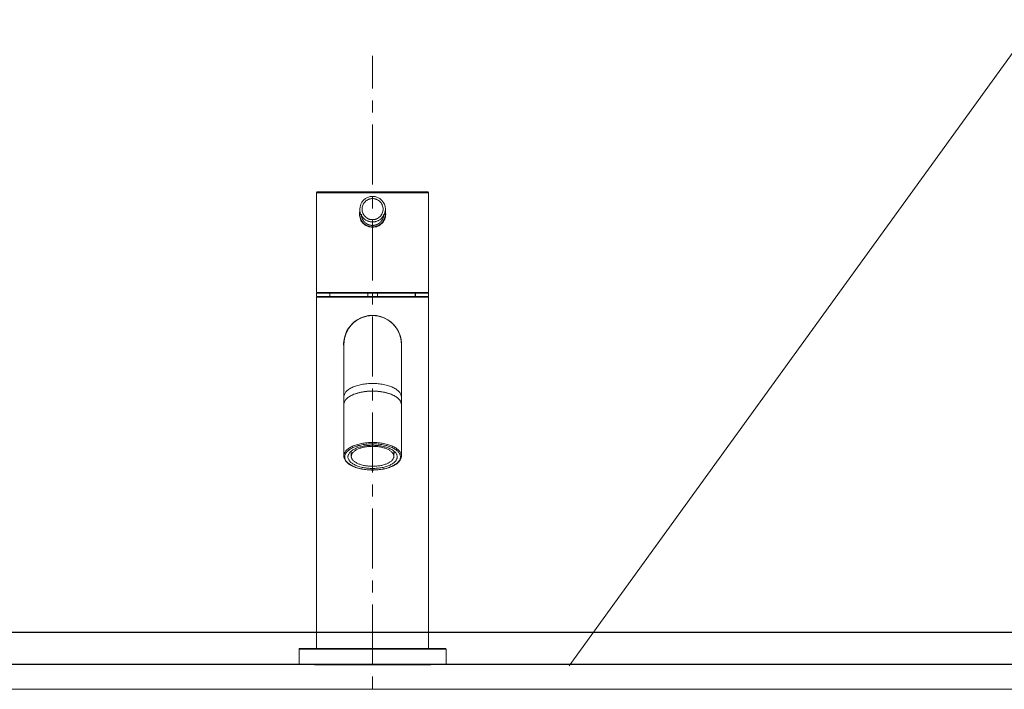
# Model space of a CAD drawing. Units: millimetres. Extents: x 14765 to 19576, y -1930 to 1472.
# Drawn here: x 17871 to 18179, y -272 to -62 of the extents above; entities that cross this region are included whole.
import ezdxf

# ---------------------------------------------------------------- set-up
doc = ezdxf.new("R2010")
doc.units = ezdxf.units.MM
doc.header["$LTSCALE"] = 3
doc.linetypes.add('CENTER1', pattern=[10, 6.25, -1.25, 1.25, -1.25])
for name, color, linetype, lineweight in [('01', 4, 'Continuous', 5), ('中心線', 1, 'CENTER1', 15), ('文字', 4, 'Continuous', 15), ('洗面水栓', 5, 'Continuous', 15)]:
    doc.layers.add(name, color=color, linetype=linetype, lineweight=lineweight)

msp = doc.modelspace()

# ---------------------------------------------------------------- linework, layer by layer
for p, q in [((18321.82, -253.81), (16971.82, -253.81)), ((18321.82, -263.81), (16971.82, -263.81))]:
    msp.add_line(p, q)
at = {"layer": '01'}
msp.add_line((16974.32, -271.61), (18319.32, -271.61), dxfattribs=at)
at = {"layer": '中心線', "linetype": 'CENTER1', "lineweight": 0}
msp.add_line((17981.82, -473.81), (17981.82, -73.61), dxfattribs=at)
at = {"layer": '文字', "linetype": 'Continuous'}
msp.add_line((18043.3, -264.23), (18189.34, -62.36), dxfattribs=at)
at = {"layer": '洗面水栓', "color": 2, "linetype": 'Continuous', "lineweight": 20}
for p, q in [((17964.31, -147.31), (17964.31, -116.41)), ((17964.31, -116.41), (17999.31, -116.41)), ((17964.61, -116.11), (17999.01, -116.11)), ((17999.31, -147.31), (17999.31, -116.41)), ((17977.81, -121.57), (17977.81, -123.14)), ((17985.81, -121.57), (17985.81, -123.14)), ((17978.31, -123.24), (17978.31, -123.16)), ((17985.31, -123.24), (17985.31, -123.16)), ((17964.31, -147.3), (17964.32, -147.61)), ((17964.32, -147.61), (17999.3, -147.61)), ((17967.07, -147.61), (17967.07, -147.81)), ((17996.57, -147.61), (17996.57, -147.81)), ((17999.3, -147.61), (17999.31, -147.3)), ((17964.32, -147.81), (17964.32, -148.81)), ((17964.32, -147.81), (17999.32, -147.81)), ((17964.32, -148.81), (17999.32, -148.81)), ((17964.32, -258.81), (17964.32, -149.11)), ((17964.32, -149.11), (17999.32, -149.11)), ((17968.41, -147.81), (17968.41, -148.81)), ((17968.49, -147.81), (17968.49, -148.81)), ((17980.29, -147.81), (17980.29, -148.81)), ((17983.34, -147.81), (17983.34, -148.81)), ((17995.15, -147.81), (17995.15, -148.81)), ((17995.22, -147.81), (17995.22, -148.81)), ((17999.32, -147.81), (17999.32, -148.81)), ((17999.32, -258.81), (17999.32, -149.11)), ((17972.82, -163.81), (17972.82, -198.71)), ((17990.82, -163.81), (17990.82, -198.71)), ((17975.08, -197.23), (17975.08, -197.79)), ((17975.08, -197.79), (17975.17, -197.86)), ((17975.17, -197.15), (17975.17, -198.8)), ((17988.47, -197.15), (17988.47, -198.8)), ((17988.56, -197.79), (17988.47, -197.86)), ((17988.56, -197.23), (17988.56, -197.79)), ((17958.82, -263.81), (17958.82, -259.11)), ((18004.82, -259.11), (17958.82, -259.11)), ((18004.52, -258.81), (17959.12, -258.81)), ((18004.82, -263.81), (18004.82, -259.11)), ((17958.82, -263.81), (18004.82, -263.81)), ((17964.01, -264.01), (17999.62, -264.01))]:
    msp.add_line(p, q, dxfattribs=at)
for centre, radius, start, end in [((17964.61, -116.41), 0.3, 90, 180), ((17999.01, -116.41), 0.3, 0, 90), ((17981.81, -121.57), 4, 89.9908, 179.9908), ((17981.81, -121.57), 4, 0.0092, 90.0092), ((17981.82, -123.12), 4.11, 167.4705, 179.9945), ((17981.82, -123.14), 4.11, 167.4891, 179.7954), ((17981.8, -123.12), 4.11, 0.0071, 12.5504), ((17981.8, -123.14), 4.11, 0.2069, 12.5109), ((17981.81, -123.14), 4, 180.0098, 266.3108), ((17981.81, -123.14), 4, 180.0001, 181.5794), ((17981.81, -123.14), 4, 181.5793, 181.8752), ((17981.81, -123.14), 4, 273.6898, 356.344), ((17981.81, -123.14), 4, 358.4206, 359.9999), ((17981.81, -123.14), 4, 358.1248, 358.4207), ((17981.81, -123.14), 4, 266.2915, 269.997), ((17981.81, -123.14), 4, 270.003, 273.7085), ((17964.62, -149.11), 0.3, 90, 180), ((17999.02, -149.11), 0.3, 0, 90), ((17981.82, -163.81), 9.05, 353.9935, 186.0065), ((17981.82, -163.81), 9, 0, 180), ((17981.82, -197.57), 19.16, 89.9999, 91.1949), ((17981.82, -197.57), 19.16, 88.8051, 90.0001), ((17974.8, -182.64), 1.99, 177.3631, 179.9992), ((17988.83, -182.64), 1.99, 0.0008, 2.6369), ((17976.96, -196.78), 2.13, 208.2715, 212.9601), ((17986.65, -196.76), 2.17, 327.0803, 331.6876), ((17959.12, -259.11), 0.3, 90, 180), ((18004.52, -259.11), 0.3, 0, 90), ((17964.01, -262.7), 1.31, 238.0056, 270), ((17999.62, -262.7), 1.31, 270, 301.9944)]:
    msp.add_arc(centre, radius, start, end, dxfattribs=at)
for points, knots in [([(17981.81, -118.25), (17981.7, -118.25), (17981.48, -118.27), (17981.16, -118.31), (17980.85, -118.39), (17980.44, -118.54), (17979.96, -118.79), (17979.54, -119.14), (17979.25, -119.46), (17979.06, -119.72), (17978.89, -120), (17978.71, -120.39), (17978.55, -120.91), (17978.49, -121.55), (17978.55, -122.2), (17978.71, -122.72), (17978.89, -123.11), (17979.06, -123.39), (17979.25, -123.65), (17979.54, -123.97), (17979.96, -124.31), (17980.44, -124.57), (17980.85, -124.72), (17981.16, -124.79), (17981.48, -124.84), (17981.7, -124.85), (17981.81, -124.85)], [0, 0, 0, 0, 0.031274, 0.062548, 0.093822, 0.125095, 0.187563, 0.250027, 0.281296, 0.312563, 0.343829, 0.375095, 0.437548, 0.5, 0.562452, 0.624905, 0.656171, 0.687437, 0.718704, 0.749973, 0.812437, 0.874905, 0.906178, 0.937452, 0.968726, 1, 1, 1, 1]), ([(17981.81, -124.85), (17981.92, -124.85), (17982.13, -124.84), (17982.45, -124.79), (17982.77, -124.72), (17983.17, -124.57), (17983.65, -124.31), (17984.07, -123.97), (17984.36, -123.65), (17984.56, -123.39), (17984.72, -123.11), (17984.91, -122.72), (17985.07, -122.2), (17985.13, -121.55), (17985.07, -120.91), (17984.91, -120.39), (17984.72, -120), (17984.56, -119.72), (17984.36, -119.46), (17984.07, -119.14), (17983.65, -118.79), (17983.17, -118.54), (17982.77, -118.39), (17982.45, -118.31), (17982.13, -118.27), (17981.92, -118.25), (17981.81, -118.25)], [0, 0, 0, 0, 0.031274, 0.062548, 0.093822, 0.125095, 0.187563, 0.250027, 0.281296, 0.312563, 0.343829, 0.375095, 0.437548, 0.5, 0.562452, 0.624905, 0.656171, 0.687437, 0.718704, 0.749973, 0.812437, 0.874905, 0.906178, 0.937452, 0.968726, 1, 1, 1, 1]), ([(17977.81, -121.57), (17977.81, -121.7), (17977.82, -121.96), (17977.88, -122.35), (17977.97, -122.73), (17978.11, -123.1), (17978.28, -123.46), (17978.54, -123.91), (17978.96, -124.42), (17979.47, -124.83), (17979.92, -125.1), (17980.28, -125.27), (17980.65, -125.4), (17981.03, -125.5), (17981.42, -125.56), (17981.68, -125.57), (17981.81, -125.57)], [0, 0, 0, 0, 0.062508, 0.125017, 0.187526, 0.250037, 0.312549, 0.375062, 0.499945, 0.624837, 0.68736, 0.749886, 0.812413, 0.874942, 0.93747, 1, 1, 1, 1]), ([(17981.81, -125.57), (17981.94, -125.57), (17982.2, -125.56), (17982.59, -125.5), (17982.97, -125.4), (17983.34, -125.27), (17983.7, -125.1), (17984.15, -124.83), (17984.66, -124.42), (17985.07, -123.91), (17985.34, -123.46), (17985.51, -123.1), (17985.64, -122.73), (17985.74, -122.35), (17985.8, -121.96), (17985.81, -121.7), (17985.81, -121.57)], [0, 0, 0, 0, 0.06253, 0.125058, 0.187587, 0.250114, 0.31264, 0.375163, 0.500055, 0.624938, 0.687451, 0.749963, 0.812474, 0.874983, 0.937492, 1, 1, 1, 1]), ([(17981.81, -127.21), (17981.54, -127.21), (17981, -127.16), (17980.23, -126.93), (17979.52, -126.55), (17978.89, -126.04), (17978.38, -125.42), (17978, -124.7), (17977.76, -123.93), (17977.71, -123.39), (17977.71, -123.12)], [0, 0, 0, 0, 0.125403, 0.250575, 0.375417, 0.50002, 0.624613, 0.749435, 0.874595, 1, 1, 1, 1]), ([(17977.81, -123.2), (17977.81, -123.2), (17977.81, -123.19), (17977.81, -123.18), (17977.81, -123.17), (17977.81, -123.17), (17977.81, -123.16), (17977.81, -123.16), (17977.81, -123.16), (17977.81, -123.16), (17977.81, -123.15), (17977.81, -123.15), (17977.81, -123.14), (17977.81, -123.14)], [0, 0, 0, 0, 0.25, 0.4375, 0.53125, 0.625, 0.671875, 0.71875, 0.742188, 0.765625, 0.8125, 0.90625, 1, 1, 1, 1]), ([(17981.66, -127.13), (17981.6, -127.12), (17981.47, -127.11), (17981.32, -127.08), (17981.19, -127.06), (17981.11, -127.05), (17981.05, -127.04), (17981.01, -127.04), (17980.96, -127.03), (17980.92, -127.02), (17980.89, -127.02), (17980.86, -127.02), (17980.85, -127.01), (17980.83, -127.01), (17980.82, -127.01), (17980.81, -127.01), (17980.8, -127.01), (17980.8, -127), (17980.78, -127), (17980.77, -126.99), (17980.75, -126.99), (17980.72, -126.98), (17980.68, -126.96), (17980.63, -126.94), (17980.55, -126.91), (17980.46, -126.88), (17980.38, -126.85), (17980.29, -126.81), (17980.21, -126.78), (17980.15, -126.76), (17980.11, -126.75), (17980.07, -126.73), (17980.05, -126.72), (17980.03, -126.72), (17980.02, -126.71), (17980.01, -126.71), (17980.01, -126.71), (17980, -126.7), (17980, -126.7), (17979.99, -126.7), (17979.99, -126.7), (17979.98, -126.69), (17979.96, -126.68), (17979.94, -126.67), (17979.92, -126.65), (17979.89, -126.64), (17979.85, -126.61), (17979.78, -126.56), (17979.68, -126.49), (17979.57, -126.42), (17979.48, -126.36), (17979.43, -126.33), (17979.39, -126.3), (17979.35, -126.28), (17979.33, -126.27), (17979.31, -126.25), (17979.29, -126.24), (17979.28, -126.24), (17979.28, -126.23), (17979.27, -126.23), (17979.27, -126.23), (17979.27, -126.22), (17979.26, -126.22), (17979.26, -126.22), (17979.25, -126.21), (17979.24, -126.19), (17979.22, -126.17), (17979.2, -126.15), (17979.17, -126.12), (17979.14, -126.09), (17979.09, -126.05), (17979.04, -125.99), (17978.97, -125.92), (17978.9, -125.85), (17978.85, -125.8), (17978.81, -125.75), (17978.77, -125.72), (17978.74, -125.69), (17978.72, -125.67), (17978.71, -125.65), (17978.69, -125.64), (17978.68, -125.63), (17978.68, -125.62), (17978.67, -125.62), (17978.67, -125.62), (17978.67, -125.61), (17978.67, -125.61), (17978.66, -125.6), (17978.66, -125.59), (17978.65, -125.58), (17978.63, -125.56), (17978.62, -125.53), (17978.6, -125.5), (17978.57, -125.46), (17978.54, -125.41), (17978.48, -125.31), (17978.41, -125.21), (17978.35, -125.1), (17978.3, -125.03), (17978.27, -124.99), (17978.26, -124.96), (17978.25, -124.94), (17978.23, -124.92), (17978.22, -124.9), (17978.21, -124.89), (17978.21, -124.88), (17978.21, -124.88), (17978.21, -124.88), (17978.21, -124.87), (17978.2, -124.87), (17978.2, -124.86), (17978.2, -124.85), (17978.19, -124.83), (17978.18, -124.8), (17978.17, -124.77), (17978.15, -124.72), (17978.13, -124.66), (17978.1, -124.59), (17978.07, -124.5), (17978.04, -124.41), (17978.01, -124.32), (17977.98, -124.25), (17977.96, -124.19), (17977.95, -124.15), (17977.94, -124.12), (17977.93, -124.1), (17977.93, -124.09), (17977.92, -124.08), (17977.92, -124.07), (17977.92, -124.06), (17977.92, -124.05), (17977.92, -124.04), (17977.91, -124.03), (17977.91, -124.01), (17977.91, -123.98), (17977.9, -123.95), (17977.9, -123.91), (17977.89, -123.87), (17977.89, -123.82), (17977.88, -123.75), (17977.87, -123.68), (17977.85, -123.55), (17977.83, -123.39), (17977.82, -123.26), (17977.81, -123.2)], [0, 0, 0, 0, 0.03125, 0.0625, 0.078125, 0.09375, 0.101562, 0.109375, 0.117188, 0.125, 0.128906, 0.132812, 0.136719, 0.138672, 0.140625, 0.141602, 0.142578, 0.144531, 0.146484, 0.148438, 0.152344, 0.15625, 0.164062, 0.171875, 0.1875, 0.203125, 0.21875, 0.234375, 0.25, 0.257812, 0.265625, 0.273438, 0.277344, 0.279297, 0.28125, 0.283203, 0.28418, 0.285156, 0.285645, 0.286133, 0.287109, 0.289062, 0.292969, 0.296875, 0.300781, 0.304688, 0.3125, 0.328125, 0.34375, 0.375, 0.390625, 0.398438, 0.40625, 0.414062, 0.417969, 0.421875, 0.425781, 0.426758, 0.427734, 0.428711, 0.429199, 0.429688, 0.430664, 0.431641, 0.433594, 0.4375, 0.441406, 0.445312, 0.453125, 0.460938, 0.46875, 0.484375, 0.5, 0.515625, 0.53125, 0.539062, 0.546875, 0.554688, 0.558594, 0.5625, 0.566406, 0.568359, 0.569336, 0.570312, 0.570801, 0.571289, 0.572266, 0.573242, 0.574219, 0.578125, 0.582031, 0.585938, 0.59375, 0.601562, 0.609375, 0.625, 0.65625, 0.671875, 0.6875, 0.695312, 0.699219, 0.703125, 0.707031, 0.710938, 0.712891, 0.713867, 0.714355, 0.714844, 0.71582, 0.716797, 0.71875, 0.720703, 0.722656, 0.726562, 0.734375, 0.742188, 0.75, 0.765625, 0.78125, 0.796875, 0.8125, 0.828125, 0.835938, 0.84375, 0.847656, 0.851562, 0.853516, 0.855469, 0.857422, 0.858398, 0.859375, 0.861328, 0.863281, 0.867188, 0.871094, 0.875, 0.882812, 0.890625, 0.898438, 0.90625, 0.921875, 0.9375, 0.96875, 1, 1, 1, 1]), ([(17981.81, -127.14), (17981.68, -127.14), (17981.42, -127.12), (17981.04, -127.07), (17980.67, -126.98), (17980.31, -126.85), (17979.96, -126.69), (17979.51, -126.43), (17979.01, -126.03), (17978.59, -125.54), (17978.32, -125.1), (17978.15, -124.76), (17978.01, -124.4), (17977.9, -124.03), (17977.84, -123.65), (17977.81, -123.4), (17977.81, -123.27)], [0, 0, 0, 0, 0.062529, 0.125056, 0.187584, 0.25011, 0.312635, 0.375158, 0.500054, 0.624942, 0.687455, 0.749966, 0.812476, 0.874985, 0.937493, 1, 1, 1, 1]), ([(17978.31, -123.24), (17978.32, -123.3), (17978.33, -123.41), (17978.35, -123.55), (17978.36, -123.66), (17978.37, -123.73), (17978.38, -123.78), (17978.39, -123.82), (17978.39, -123.87), (17978.4, -123.9), (17978.4, -123.93), (17978.4, -123.95), (17978.41, -123.97), (17978.41, -123.98), (17978.41, -123.99), (17978.41, -124), (17978.41, -124), (17978.41, -124.01), (17978.42, -124.02), (17978.42, -124.03), (17978.43, -124.05), (17978.44, -124.08), (17978.45, -124.11), (17978.47, -124.16), (17978.49, -124.23), (17978.52, -124.31), (17978.55, -124.39), (17978.58, -124.46), (17978.6, -124.53), (17978.62, -124.58), (17978.64, -124.62), (17978.65, -124.66), (17978.66, -124.68), (17978.66, -124.69), (17978.67, -124.7), (17978.67, -124.71), (17978.67, -124.72), (17978.67, -124.72), (17978.68, -124.72), (17978.68, -124.73), (17978.68, -124.73), (17978.69, -124.74), (17978.7, -124.76), (17978.71, -124.77), (17978.72, -124.79), (17978.74, -124.82), (17978.76, -124.86), (17978.8, -124.92), (17978.86, -125.01), (17978.93, -125.11), (17978.98, -125.19), (17979.01, -125.24), (17979.03, -125.28), (17979.05, -125.31), (17979.07, -125.33), (17979.08, -125.35), (17979.09, -125.36), (17979.09, -125.37), (17979.1, -125.37), (17979.1, -125.38), (17979.1, -125.38), (17979.11, -125.38), (17979.11, -125.39), (17979.12, -125.4), (17979.13, -125.41), (17979.15, -125.43), (17979.17, -125.45), (17979.19, -125.47), (17979.22, -125.5), (17979.26, -125.54), (17979.31, -125.59), (17979.37, -125.65), (17979.43, -125.71), (17979.48, -125.76), (17979.52, -125.79), (17979.55, -125.82), (17979.58, -125.85), (17979.6, -125.87), (17979.61, -125.88), (17979.63, -125.89), (17979.64, -125.9), (17979.64, -125.91), (17979.65, -125.91), (17979.65, -125.92), (17979.65, -125.92), (17979.66, -125.92), (17979.67, -125.93), (17979.68, -125.94), (17979.7, -125.95), (17979.72, -125.96), (17979.75, -125.98), (17979.79, -126), (17979.83, -126.03), (17979.92, -126.08), (17980.01, -126.14), (17980.11, -126.2), (17980.17, -126.24), (17980.21, -126.26), (17980.23, -126.28), (17980.25, -126.29), (17980.27, -126.3), (17980.28, -126.31), (17980.29, -126.32), (17980.3, -126.32), (17980.3, -126.32), (17980.3, -126.32), (17980.31, -126.32), (17980.32, -126.33), (17980.32, -126.33), (17980.33, -126.33), (17980.35, -126.34), (17980.37, -126.35), (17980.4, -126.36), (17980.44, -126.37), (17980.5, -126.39), (17980.57, -126.41), (17980.65, -126.44), (17980.73, -126.47), (17980.81, -126.5), (17980.87, -126.52), (17980.93, -126.54), (17980.96, -126.55), (17980.99, -126.56), (17981.01, -126.57), (17981.02, -126.57), (17981.03, -126.57), (17981.04, -126.58), (17981.04, -126.58), (17981.05, -126.58), (17981.06, -126.58), (17981.07, -126.58), (17981.09, -126.58), (17981.11, -126.58), (17981.14, -126.59), (17981.18, -126.59), (17981.22, -126.6), (17981.26, -126.6), (17981.32, -126.61), (17981.39, -126.62), (17981.5, -126.63), (17981.64, -126.64), (17981.75, -126.66), (17981.81, -126.66)], [0, 0, 0, 0, 0.03125, 0.0625, 0.078125, 0.09375, 0.101562, 0.109375, 0.117188, 0.125, 0.128906, 0.132812, 0.136719, 0.138672, 0.140625, 0.141602, 0.142578, 0.144531, 0.146484, 0.148438, 0.152344, 0.15625, 0.164062, 0.171875, 0.1875, 0.203125, 0.21875, 0.234375, 0.25, 0.257812, 0.265625, 0.273438, 0.277344, 0.279297, 0.28125, 0.283203, 0.28418, 0.285156, 0.285645, 0.286133, 0.287109, 0.289062, 0.292969, 0.296875, 0.300781, 0.304688, 0.3125, 0.328125, 0.34375, 0.375, 0.390625, 0.398438, 0.40625, 0.414062, 0.417969, 0.421875, 0.425781, 0.426758, 0.427734, 0.428711, 0.429199, 0.429688, 0.431641, 0.433594, 0.4375, 0.441406, 0.445312, 0.453125, 0.460938, 0.46875, 0.484375, 0.5, 0.515625, 0.53125, 0.539062, 0.546875, 0.554688, 0.558594, 0.5625, 0.566406, 0.568359, 0.570312, 0.570801, 0.571289, 0.572266, 0.573242, 0.574219, 0.578125, 0.582031, 0.585938, 0.59375, 0.601562, 0.609375, 0.625, 0.65625, 0.671875, 0.6875, 0.695312, 0.699219, 0.703125, 0.707031, 0.710938, 0.712891, 0.713867, 0.714355, 0.714844, 0.71582, 0.716797, 0.71875, 0.720703, 0.722656, 0.726562, 0.734375, 0.742188, 0.75, 0.765625, 0.78125, 0.796875, 0.8125, 0.828125, 0.835938, 0.84375, 0.847656, 0.851562, 0.853516, 0.855469, 0.857422, 0.858398, 0.859375, 0.861328, 0.863281, 0.867188, 0.871094, 0.875, 0.882812, 0.890625, 0.898438, 0.90625, 0.921875, 0.9375, 0.96875, 1, 1, 1, 1]), ([(17985.91, -123.12), (17985.91, -123.39), (17985.86, -123.93), (17985.62, -124.7), (17985.24, -125.41), (17984.73, -126.04), (17984.1, -126.55), (17983.39, -126.93), (17982.61, -127.16), (17982.08, -127.21), (17981.81, -127.21)], [0, 0, 0, 0, 0.125403, 0.250561, 0.375383, 0.499976, 0.62458, 0.749423, 0.874596, 1, 1, 1, 1]), ([(17981.81, -126.66), (17981.86, -126.66), (17981.98, -126.64), (17982.11, -126.63), (17982.23, -126.62), (17982.3, -126.61), (17982.35, -126.6), (17982.39, -126.6), (17982.43, -126.59), (17982.47, -126.59), (17982.5, -126.59), (17982.52, -126.58), (17982.54, -126.58), (17982.55, -126.58), (17982.56, -126.58), (17982.57, -126.58), (17982.57, -126.58), (17982.58, -126.57), (17982.59, -126.57), (17982.6, -126.57), (17982.62, -126.56), (17982.65, -126.55), (17982.68, -126.54), (17982.73, -126.52), (17982.8, -126.5), (17982.88, -126.47), (17982.96, -126.45), (17983.04, -126.42), (17983.1, -126.4), (17983.16, -126.38), (17983.2, -126.36), (17983.23, -126.35), (17983.25, -126.34), (17983.27, -126.34), (17983.28, -126.34), (17983.28, -126.33), (17983.29, -126.33), (17983.29, -126.33), (17983.3, -126.33), (17983.3, -126.33), (17983.31, -126.32), (17983.32, -126.32), (17983.33, -126.31), (17983.35, -126.3), (17983.37, -126.29), (17983.39, -126.27), (17983.44, -126.25), (17983.5, -126.21), (17983.59, -126.15), (17983.69, -126.09), (17983.77, -126.04), (17983.82, -126.01), (17983.86, -125.98), (17983.89, -125.97), (17983.91, -125.95), (17983.93, -125.94), (17983.95, -125.93), (17983.95, -125.93), (17983.96, -125.92), (17983.96, -125.92), (17983.97, -125.92), (17983.97, -125.91), (17983.97, -125.91), (17983.99, -125.9), (17984, -125.89), (17984.01, -125.87), (17984.03, -125.85), (17984.06, -125.83), (17984.09, -125.8), (17984.13, -125.76), (17984.18, -125.71), (17984.24, -125.65), (17984.3, -125.59), (17984.35, -125.54), (17984.39, -125.51), (17984.42, -125.48), (17984.44, -125.45), (17984.46, -125.43), (17984.48, -125.42), (17984.49, -125.41), (17984.5, -125.4), (17984.51, -125.39), (17984.51, -125.39), (17984.51, -125.38), (17984.52, -125.38), (17984.52, -125.38), (17984.52, -125.37), (17984.53, -125.35), (17984.54, -125.34), (17984.56, -125.31), (17984.58, -125.28), (17984.6, -125.25), (17984.63, -125.2), (17984.69, -125.12), (17984.75, -125.03), (17984.81, -124.93), (17984.85, -124.87), (17984.87, -124.83), (17984.89, -124.81), (17984.9, -124.79), (17984.91, -124.77), (17984.92, -124.76), (17984.93, -124.75), (17984.93, -124.74), (17984.93, -124.74), (17984.93, -124.74), (17984.94, -124.73), (17984.94, -124.73), (17984.94, -124.72), (17984.94, -124.71), (17984.95, -124.69), (17984.96, -124.67), (17984.97, -124.64), (17984.99, -124.6), (17985.01, -124.54), (17985.03, -124.48), (17985.06, -124.4), (17985.09, -124.32), (17985.12, -124.24), (17985.14, -124.17), (17985.16, -124.12), (17985.18, -124.09), (17985.19, -124.06), (17985.19, -124.04), (17985.2, -124.03), (17985.2, -124.02), (17985.2, -124.01), (17985.21, -124), (17985.21, -124), (17985.21, -123.99), (17985.21, -123.97), (17985.21, -123.96), (17985.21, -123.93), (17985.22, -123.91), (17985.22, -123.87), (17985.23, -123.83), (17985.23, -123.79), (17985.24, -123.73), (17985.25, -123.66), (17985.27, -123.55), (17985.28, -123.41), (17985.3, -123.3), (17985.31, -123.24)], [0, 0, 0, 0, 0.03125, 0.0625, 0.078125, 0.09375, 0.101562, 0.109375, 0.117188, 0.125, 0.128906, 0.132812, 0.136719, 0.138672, 0.140625, 0.141602, 0.142578, 0.144531, 0.146484, 0.148438, 0.152344, 0.15625, 0.164062, 0.171875, 0.1875, 0.203125, 0.21875, 0.234375, 0.25, 0.257812, 0.265625, 0.273438, 0.277344, 0.279297, 0.28125, 0.283203, 0.28418, 0.285156, 0.285645, 0.286133, 0.287109, 0.289062, 0.292969, 0.296875, 0.300781, 0.304688, 0.3125, 0.328125, 0.34375, 0.375, 0.390625, 0.398438, 0.40625, 0.414062, 0.417969, 0.421875, 0.425781, 0.426758, 0.427734, 0.428711, 0.429199, 0.429688, 0.431641, 0.433594, 0.4375, 0.441406, 0.445312, 0.453125, 0.460938, 0.46875, 0.484375, 0.5, 0.515625, 0.53125, 0.539062, 0.546875, 0.554688, 0.558594, 0.5625, 0.566406, 0.568359, 0.570312, 0.570801, 0.571289, 0.572266, 0.573242, 0.574219, 0.578125, 0.582031, 0.585938, 0.59375, 0.601562, 0.609375, 0.625, 0.65625, 0.671875, 0.6875, 0.695312, 0.699219, 0.703125, 0.707031, 0.710938, 0.712891, 0.713867, 0.714355, 0.714844, 0.71582, 0.716797, 0.71875, 0.720703, 0.722656, 0.726562, 0.734375, 0.742188, 0.75, 0.765625, 0.78125, 0.796875, 0.8125, 0.828125, 0.835938, 0.84375, 0.847656, 0.851562, 0.853516, 0.855469, 0.857422, 0.858398, 0.859375, 0.861328, 0.863281, 0.867188, 0.871094, 0.875, 0.882812, 0.890625, 0.898438, 0.90625, 0.921875, 0.9375, 0.96875, 1, 1, 1, 1]), ([(17985.81, -123.27), (17985.8, -123.4), (17985.78, -123.65), (17985.71, -124.03), (17985.61, -124.4), (17985.47, -124.76), (17985.3, -125.1), (17985.03, -125.54), (17984.61, -126.03), (17984.1, -126.43), (17983.66, -126.69), (17983.31, -126.85), (17982.95, -126.98), (17982.57, -127.07), (17982.19, -127.12), (17981.94, -127.14), (17981.81, -127.14)], [0, 0, 0, 0, 0.062507, 0.125015, 0.187524, 0.250034, 0.312545, 0.375058, 0.499946, 0.624842, 0.687365, 0.74989, 0.812416, 0.874944, 0.937471, 1, 1, 1, 1]), ([(17985.81, -123.2), (17985.8, -123.26), (17985.78, -123.39), (17985.76, -123.54), (17985.75, -123.67), (17985.74, -123.75), (17985.73, -123.81), (17985.73, -123.86), (17985.72, -123.9), (17985.72, -123.94), (17985.71, -123.97), (17985.71, -124), (17985.71, -124.02), (17985.7, -124.03), (17985.7, -124.04), (17985.7, -124.05), (17985.7, -124.06), (17985.7, -124.07), (17985.69, -124.08), (17985.69, -124.09), (17985.68, -124.11), (17985.67, -124.14), (17985.66, -124.18), (17985.64, -124.24), (17985.61, -124.31), (17985.58, -124.4), (17985.55, -124.49), (17985.52, -124.58), (17985.49, -124.65), (17985.47, -124.71), (17985.45, -124.76), (17985.44, -124.79), (17985.43, -124.82), (17985.43, -124.84), (17985.42, -124.85), (17985.42, -124.86), (17985.42, -124.86), (17985.41, -124.87), (17985.41, -124.87), (17985.41, -124.87), (17985.41, -124.88), (17985.4, -124.89), (17985.39, -124.91), (17985.38, -124.93), (17985.36, -124.95), (17985.35, -124.98), (17985.32, -125.02), (17985.28, -125.09), (17985.21, -125.2), (17985.14, -125.3), (17985.09, -125.4), (17985.05, -125.45), (17985.03, -125.49), (17985.01, -125.52), (17984.99, -125.55), (17984.98, -125.57), (17984.97, -125.59), (17984.96, -125.6), (17984.96, -125.6), (17984.96, -125.61), (17984.95, -125.61), (17984.95, -125.61), (17984.95, -125.61), (17984.94, -125.62), (17984.93, -125.63), (17984.92, -125.64), (17984.9, -125.66), (17984.88, -125.68), (17984.85, -125.71), (17984.82, -125.75), (17984.77, -125.79), (17984.72, -125.85), (17984.65, -125.91), (17984.59, -125.98), (17984.53, -126.04), (17984.49, -126.08), (17984.46, -126.12), (17984.43, -126.15), (17984.41, -126.17), (17984.39, -126.18), (17984.38, -126.2), (17984.37, -126.21), (17984.36, -126.21), (17984.36, -126.22), (17984.35, -126.22), (17984.35, -126.22), (17984.35, -126.23), (17984.34, -126.23), (17984.33, -126.24), (17984.32, -126.25), (17984.3, -126.26), (17984.27, -126.28), (17984.24, -126.3), (17984.2, -126.32), (17984.15, -126.36), (17984.05, -126.42), (17983.95, -126.49), (17983.84, -126.56), (17983.78, -126.6), (17983.73, -126.63), (17983.71, -126.65), (17983.69, -126.66), (17983.67, -126.67), (17983.65, -126.68), (17983.64, -126.69), (17983.63, -126.7), (17983.63, -126.7), (17983.63, -126.7), (17983.62, -126.7), (17983.61, -126.7), (17983.6, -126.71), (17983.59, -126.71), (17983.58, -126.72), (17983.55, -126.73), (17983.52, -126.74), (17983.47, -126.76), (17983.41, -126.78), (17983.34, -126.81), (17983.25, -126.84), (17983.16, -126.88), (17983.07, -126.91), (17983, -126.94), (17982.94, -126.96), (17982.91, -126.97), (17982.88, -126.98), (17982.86, -126.99), (17982.84, -127), (17982.83, -127), (17982.82, -127.01), (17982.82, -127.01), (17982.81, -127.01), (17982.8, -127.01), (17982.78, -127.01), (17982.76, -127.01), (17982.74, -127.02), (17982.71, -127.02), (17982.67, -127.03), (17982.62, -127.04), (17982.57, -127.04), (17982.51, -127.05), (17982.43, -127.06), (17982.3, -127.08), (17982.15, -127.11), (17982.02, -127.12), (17981.96, -127.13)], [0, 0, 0, 0, 0.03125, 0.0625, 0.078125, 0.09375, 0.101562, 0.109375, 0.117188, 0.125, 0.128906, 0.132812, 0.136719, 0.138672, 0.140625, 0.141602, 0.142578, 0.144531, 0.146484, 0.148438, 0.152344, 0.15625, 0.164062, 0.171875, 0.1875, 0.203125, 0.21875, 0.234375, 0.25, 0.257812, 0.265625, 0.273438, 0.277344, 0.279297, 0.28125, 0.283203, 0.28418, 0.285156, 0.285645, 0.286133, 0.287109, 0.289062, 0.292969, 0.296875, 0.300781, 0.304688, 0.3125, 0.328125, 0.34375, 0.375, 0.390625, 0.398438, 0.40625, 0.414062, 0.417969, 0.421875, 0.425781, 0.426758, 0.427734, 0.428711, 0.429199, 0.429688, 0.430664, 0.431641, 0.433594, 0.4375, 0.441406, 0.445312, 0.453125, 0.460938, 0.46875, 0.484375, 0.5, 0.515625, 0.53125, 0.539062, 0.546875, 0.554688, 0.558594, 0.5625, 0.566406, 0.568359, 0.569336, 0.570312, 0.570801, 0.571289, 0.572266, 0.573242, 0.574219, 0.578125, 0.582031, 0.585938, 0.59375, 0.601562, 0.609375, 0.625, 0.65625, 0.671875, 0.6875, 0.695312, 0.699219, 0.703125, 0.707031, 0.710938, 0.712891, 0.713867, 0.714355, 0.714844, 0.71582, 0.716797, 0.71875, 0.720703, 0.722656, 0.726562, 0.734375, 0.742188, 0.75, 0.765625, 0.78125, 0.796875, 0.8125, 0.828125, 0.835938, 0.84375, 0.847656, 0.851562, 0.853516, 0.855469, 0.857422, 0.858398, 0.859375, 0.861328, 0.863281, 0.867188, 0.871094, 0.875, 0.882812, 0.890625, 0.898438, 0.90625, 0.921875, 0.9375, 0.96875, 1, 1, 1, 1]), ([(17985.81, -123.14), (17985.81, -123.14), (17985.81, -123.15), (17985.81, -123.16), (17985.81, -123.17), (17985.81, -123.17), (17985.81, -123.17), (17985.81, -123.18), (17985.81, -123.18), (17985.81, -123.18), (17985.81, -123.19), (17985.81, -123.19), (17985.81, -123.2), (17985.81, -123.2)], [0, 0, 0, 0, 0.25, 0.4375, 0.53125, 0.625, 0.671875, 0.71875, 0.742188, 0.765625, 0.8125, 0.90625, 1, 1, 1, 1]), ([(17981.81, -127.14), (17981.81, -127.14), (17981.8, -127.14), (17981.8, -127.14), (17981.8, -127.14), (17981.8, -127.14), (17981.8, -127.14), (17981.79, -127.14), (17981.79, -127.14), (17981.79, -127.14), (17981.79, -127.14), (17981.78, -127.14), (17981.77, -127.14), (17981.76, -127.14), (17981.75, -127.14), (17981.74, -127.14), (17981.73, -127.14), (17981.72, -127.13), (17981.72, -127.13), (17981.71, -127.13), (17981.71, -127.13), (17981.71, -127.13), (17981.71, -127.13), (17981.71, -127.13), (17981.71, -127.13), (17981.7, -127.13), (17981.7, -127.13), (17981.7, -127.13), (17981.7, -127.13), (17981.7, -127.13), (17981.7, -127.13), (17981.7, -127.13), (17981.69, -127.13), (17981.69, -127.13), (17981.69, -127.13), (17981.68, -127.13), (17981.67, -127.13), (17981.66, -127.13), (17981.66, -127.13)], [0, 0, 0, 0, 0.0625, 0.09375, 0.125, 0.140625, 0.15625, 0.164062, 0.171875, 0.1875, 0.21875, 0.25, 0.3125, 0.375, 0.4375, 0.5, 0.5625, 0.59375, 0.625, 0.640625, 0.65625, 0.664062, 0.671875, 0.6875, 0.71875, 0.75, 0.78125, 0.8125, 0.820312, 0.828125, 0.832031, 0.835938, 0.84375, 0.859375, 0.875, 0.90625, 0.9375, 1, 1, 1, 1]), ([(17981.96, -127.13), (17981.96, -127.13), (17981.95, -127.13), (17981.95, -127.13), (17981.95, -127.13), (17981.95, -127.13), (17981.94, -127.13), (17981.94, -127.13), (17981.94, -127.13), (17981.94, -127.13), (17981.93, -127.13), (17981.93, -127.13), (17981.92, -127.13), (17981.91, -127.13), (17981.9, -127.13), (17981.89, -127.14), (17981.88, -127.14), (17981.87, -127.14), (17981.87, -127.14), (17981.86, -127.14), (17981.86, -127.14), (17981.86, -127.14), (17981.86, -127.14), (17981.86, -127.14), (17981.86, -127.14), (17981.85, -127.14), (17981.85, -127.14), (17981.85, -127.14), (17981.85, -127.14), (17981.85, -127.14), (17981.85, -127.14), (17981.84, -127.14), (17981.84, -127.14), (17981.84, -127.14), (17981.84, -127.14), (17981.83, -127.14), (17981.82, -127.14), (17981.81, -127.14), (17981.81, -127.14)], [0, 0, 0, 0, 0.0625, 0.09375, 0.125, 0.140625, 0.15625, 0.164062, 0.171875, 0.1875, 0.21875, 0.25, 0.3125, 0.375, 0.4375, 0.5, 0.5625, 0.59375, 0.625, 0.640625, 0.65625, 0.664062, 0.671875, 0.6875, 0.71875, 0.75, 0.78125, 0.8125, 0.820312, 0.828125, 0.832031, 0.835938, 0.84375, 0.859375, 0.875, 0.90625, 0.9375, 1, 1, 1, 1]), ([(17981.82, -176.03), (17981.52, -176.03), (17980.94, -176.05), (17980.07, -176.11), (17979.21, -176.21), (17978.38, -176.35), (17977.58, -176.52), (17976.83, -176.73), (17976.12, -176.98), (17975.46, -177.26), (17974.87, -177.56), (17974.34, -177.89), (17973.89, -178.25), (17973.5, -178.62), (17973.2, -179.01), (17973.02, -179.36), (17972.91, -179.64), (17972.86, -179.84), (17972.83, -180.05), (17972.82, -180.19), (17972.82, -180.26)], [0, 0, 0, 0, 0.082273, 0.163929, 0.244361, 0.322984, 0.39924, 0.472618, 0.542656, 0.608968, 0.671249, 0.729308, 0.783085, 0.832695, 0.878463, 0.920969, 0.94128, 0.961123, 0.980643, 1, 1, 1, 1]), ([(17981.82, -178.42), (17981.23, -178.42), (17980.08, -178.47), (17978.66, -178.67), (17977.58, -178.91), (17976.83, -179.12), (17976.12, -179.36), (17975.46, -179.64), (17974.87, -179.95), (17974.34, -180.28), (17973.89, -180.63), (17973.5, -181.01), (17973.2, -181.4), (17972.98, -181.8), (17972.85, -182.22), (17972.82, -182.5), (17972.82, -182.64)], [0, 0, 0, 0, 0.16392, 0.322953, 0.399225, 0.472616, 0.542668, 0.608992, 0.671286, 0.729355, 0.783143, 0.832762, 0.878539, 0.921054, 0.961167, 1, 1, 1, 1]), ([(17981.42, -178.42), (17981.14, -178.43), (17980.58, -178.45), (17979.75, -178.52), (17978.94, -178.63), (17978.15, -178.78), (17977.4, -178.95), (17976.68, -179.17), (17976.01, -179.41), (17975.39, -179.68), (17974.83, -179.97), (17974.33, -180.29), (17973.89, -180.63), (17973.52, -180.99), (17973.23, -181.36), (17973.04, -181.69), (17972.93, -181.95), (17972.88, -182.15), (17972.84, -182.35), (17972.82, -182.48), (17972.82, -182.55)], [0, 0, 0, 0, 0.082404, 0.163973, 0.244155, 0.322418, 0.39826, 0.471221, 0.54089, 0.606922, 0.669051, 0.727108, 0.781049, 0.830979, 0.877192, 0.920203, 0.940757, 0.960819, 0.980519, 1, 1, 1, 1]), ([(17990.82, -180.26), (17990.82, -180.19), (17990.81, -180.05), (17990.78, -179.84), (17990.72, -179.64), (17990.62, -179.36), (17990.44, -179.01), (17990.13, -178.62), (17989.75, -178.25), (17989.29, -177.89), (17988.77, -177.56), (17988.17, -177.26), (17987.52, -176.98), (17986.81, -176.73), (17986.05, -176.52), (17985.26, -176.35), (17984.43, -176.21), (17983.57, -176.11), (17982.7, -176.05), (17982.11, -176.03), (17981.82, -176.03)], [0, 0, 0, 0, 0.019357, 0.038877, 0.05872, 0.079031, 0.121537, 0.167305, 0.216915, 0.270692, 0.328751, 0.391032, 0.457344, 0.527382, 0.60076, 0.677016, 0.755639, 0.836071, 0.917727, 1, 1, 1, 1]), ([(17981.82, -178.42), (17982.4, -178.42), (17983.56, -178.47), (17984.97, -178.67), (17986.05, -178.91), (17986.81, -179.12), (17987.52, -179.36), (17988.17, -179.64), (17988.77, -179.95), (17989.29, -180.28), (17989.75, -180.63), (17990.13, -181.01), (17990.44, -181.4), (17990.65, -181.8), (17990.79, -182.22), (17990.82, -182.5), (17990.82, -182.64)], [0, 0, 0, 0, 0.16392, 0.322953, 0.399225, 0.472616, 0.542668, 0.608992, 0.671286, 0.729355, 0.783143, 0.832762, 0.878539, 0.921054, 0.961167, 1, 1, 1, 1]), ([(17990.82, -182.55), (17990.81, -182.48), (17990.8, -182.35), (17990.76, -182.15), (17990.7, -181.95), (17990.6, -181.69), (17990.41, -181.36), (17990.12, -180.99), (17989.75, -180.63), (17989.31, -180.29), (17988.81, -179.97), (17988.25, -179.68), (17987.63, -179.41), (17986.96, -179.17), (17986.24, -178.95), (17985.49, -178.78), (17984.7, -178.63), (17983.89, -178.52), (17983.06, -178.45), (17982.5, -178.43), (17982.22, -178.42)], [0, 0, 0, 0, 0.019481, 0.039181, 0.059243, 0.079797, 0.122808, 0.169021, 0.218951, 0.272892, 0.330949, 0.393078, 0.45911, 0.528779, 0.60174, 0.677582, 0.755845, 0.836027, 0.917596, 1, 1, 1, 1]), ([(17972.82, -198.71), (17972.82, -198.57), (17972.85, -198.29), (17972.98, -197.87), (17973.2, -197.47), (17973.5, -197.08), (17973.89, -196.7), (17974.34, -196.35), (17974.87, -196.02), (17975.46, -195.71), (17976.12, -195.43), (17976.83, -195.19), (17977.58, -194.98), (17978.66, -194.74), (17980.08, -194.54), (17981.23, -194.49), (17981.82, -194.49)], [0, 0, 0, 0, 0.038837, 0.078955, 0.121475, 0.167258, 0.216884, 0.27068, 0.328759, 0.391063, 0.457398, 0.527461, 0.600858, 0.677129, 0.836144, 1, 1, 1, 1]), ([(17981.82, -203.06), (17981.25, -203.06), (17980.14, -203.01), (17978.77, -202.82), (17977.73, -202.59), (17976.99, -202.38), (17976.31, -202.15), (17975.68, -201.88), (17975.1, -201.58), (17974.59, -201.26), (17974.15, -200.92), (17973.78, -200.56), (17973.49, -200.18), (17973.28, -199.79), (17973.15, -199.38), (17973.1, -198.98), (17973.15, -198.57), (17973.28, -198.17), (17973.49, -197.77), (17973.78, -197.4), (17974.15, -197.03), (17974.59, -196.69), (17975.1, -196.37), (17975.68, -196.07), (17976.31, -195.81), (17976.99, -195.57), (17977.73, -195.36), (17978.77, -195.13), (17980.14, -194.94), (17981.25, -194.89), (17981.82, -194.89)], [0, 0, 0, 0, 0.081928, 0.161436, 0.199571, 0.23627, 0.271301, 0.304469, 0.335621, 0.36466, 0.391558, 0.416371, 0.439262, 0.460522, 0.480582, 0.5, 0.519418, 0.539478, 0.560738, 0.583629, 0.608442, 0.63534, 0.664379, 0.695531, 0.728699, 0.76373, 0.800429, 0.838564, 0.918072, 1, 1, 1, 1]), ([(17981.82, -195.36), (17981.32, -195.36), (17980.33, -195.41), (17978.9, -195.61), (17977.77, -195.89), (17976.94, -196.17), (17976.38, -196.41), (17975.87, -196.67), (17975.42, -196.95), (17975.03, -197.26), (17974.7, -197.58), (17974.45, -197.91), (17974.26, -198.26), (17974.14, -198.62), (17974.12, -198.86), (17974.12, -198.98)], [0, 0, 0, 0, 0.16393, 0.322971, 0.472585, 0.542641, 0.608969, 0.671267, 0.72934, 0.78313, 0.832752, 0.878532, 0.921049, 0.961165, 1, 1, 1, 1]), ([(17981.82, -195.68), (17981.39, -195.68), (17980.74, -195.71), (17979.89, -195.81), (17979.28, -195.91), (17978.69, -196.04), (17978.13, -196.2), (17977.61, -196.38), (17977.12, -196.58), (17976.68, -196.81), (17976.29, -197.05), (17975.96, -197.31), (17975.67, -197.59), (17975.45, -197.88), (17975.31, -198.13), (17975.24, -198.34), (17975.2, -198.49), (17975.17, -198.65), (17975.17, -198.75), (17975.17, -198.8)], [0, 0, 0, 0, 0.163892, 0.244328, 0.322954, 0.399214, 0.472594, 0.542636, 0.60895, 0.671235, 0.729296, 0.783075, 0.832687, 0.878457, 0.920966, 0.941278, 0.961121, 0.980642, 1, 1, 1, 1]), ([(17981.82, -194.49), (17982.4, -194.49), (17983.56, -194.54), (17984.97, -194.74), (17986.05, -194.98), (17986.81, -195.19), (17987.52, -195.43), (17988.17, -195.71), (17988.77, -196.02), (17989.29, -196.35), (17989.75, -196.7), (17990.13, -197.08), (17990.44, -197.47), (17990.65, -197.87), (17990.79, -198.29), (17990.82, -198.57), (17990.82, -198.71)], [0, 0, 0, 0, 0.163856, 0.322871, 0.399142, 0.472539, 0.542601, 0.608937, 0.671241, 0.72932, 0.783116, 0.832742, 0.878525, 0.921045, 0.961163, 1, 1, 1, 1]), ([(17981.82, -194.89), (17982.38, -194.89), (17983.5, -194.94), (17984.87, -195.13), (17985.91, -195.36), (17986.64, -195.57), (17987.33, -195.81), (17987.96, -196.07), (17988.53, -196.37), (17989.05, -196.69), (17989.49, -197.03), (17989.86, -197.4), (17990.15, -197.77), (17990.36, -198.17), (17990.49, -198.57), (17990.53, -198.98), (17990.49, -199.38), (17990.36, -199.79), (17990.15, -200.18), (17989.86, -200.56), (17989.49, -200.92), (17989.05, -201.26), (17988.53, -201.58), (17987.96, -201.88), (17987.33, -202.15), (17986.64, -202.38), (17985.91, -202.59), (17984.87, -202.82), (17983.5, -203.01), (17982.38, -203.06), (17981.82, -203.06)], [0, 0, 0, 0, 0.081928, 0.161436, 0.199571, 0.23627, 0.271301, 0.304469, 0.335621, 0.36466, 0.391558, 0.416371, 0.439262, 0.460522, 0.480582, 0.5, 0.519418, 0.539478, 0.560738, 0.583629, 0.608442, 0.63534, 0.664379, 0.695531, 0.728699, 0.76373, 0.800429, 0.838564, 0.918072, 1, 1, 1, 1]), ([(17981.82, -195.36), (17982.32, -195.36), (17983.31, -195.41), (17984.74, -195.61), (17985.87, -195.89), (17986.7, -196.17), (17987.26, -196.41), (17987.76, -196.67), (17988.21, -196.95), (17988.61, -197.26), (17988.93, -197.58), (17989.19, -197.91), (17989.38, -198.26), (17989.49, -198.62), (17989.52, -198.86), (17989.52, -198.98)], [0, 0, 0, 0, 0.16393, 0.322971, 0.472585, 0.542641, 0.608969, 0.671267, 0.72934, 0.78313, 0.832752, 0.878532, 0.921049, 0.961165, 1, 1, 1, 1]), ([(17981.82, -195.68), (17982.25, -195.68), (17982.9, -195.71), (17983.74, -195.81), (17984.36, -195.91), (17984.95, -196.04), (17985.51, -196.2), (17986.03, -196.38), (17986.51, -196.58), (17986.95, -196.81), (17987.34, -197.05), (17987.68, -197.31), (17987.96, -197.59), (17988.19, -197.88), (17988.32, -198.13), (17988.4, -198.34), (17988.44, -198.49), (17988.46, -198.65), (17988.47, -198.75), (17988.47, -198.8)], [0, 0, 0, 0, 0.163892, 0.244328, 0.322954, 0.399214, 0.472594, 0.542636, 0.60895, 0.671235, 0.729296, 0.783075, 0.832687, 0.878457, 0.920966, 0.941278, 0.961121, 0.980642, 1, 1, 1, 1]), ([(17972.82, -198.71), (17972.82, -198.86), (17972.85, -199.17), (17972.99, -199.63), (17973.23, -200.06), (17973.54, -200.47), (17973.93, -200.86), (17974.39, -201.23), (17974.93, -201.56), (17975.52, -201.87), (17976.17, -202.15), (17976.88, -202.4), (17977.63, -202.61), (17978.69, -202.85), (17980.1, -203.04), (17981.24, -203.1), (17981.82, -203.1)], [0, 0, 0, 0, 0.04234, 0.085529, 0.130516, 0.178013, 0.228642, 0.28282, 0.340764, 0.402517, 0.467972, 0.536897, 0.608963, 0.683759, 0.839537, 1, 1, 1, 1]), ([(17974.12, -198.98), (17974.12, -199.1), (17974.14, -199.34), (17974.26, -199.69), (17974.45, -200.04), (17974.7, -200.38), (17975.03, -200.7), (17975.42, -201), (17975.87, -201.28), (17976.38, -201.54), (17976.94, -201.78), (17977.77, -202.07), (17978.9, -202.35), (17980.33, -202.55), (17981.32, -202.59), (17981.82, -202.59)], [0, 0, 0, 0, 0.038835, 0.078951, 0.121468, 0.167248, 0.21687, 0.27066, 0.328733, 0.391031, 0.457359, 0.527415, 0.677029, 0.83607, 1, 1, 1, 1]), ([(17975.17, -198.8), (17975.17, -198.85), (17975.17, -198.95), (17975.2, -199.11), (17975.24, -199.26), (17975.31, -199.46), (17975.45, -199.72), (17975.67, -200.01), (17975.96, -200.28), (17976.29, -200.55), (17976.68, -200.79), (17977.12, -201.02), (17977.61, -201.22), (17978.13, -201.4), (17978.69, -201.56), (17979.28, -201.69), (17979.89, -201.79), (17980.74, -201.89), (17981.39, -201.92), (17981.82, -201.92)], [0, 0, 0, 0, 0.019358, 0.038879, 0.058722, 0.079034, 0.121543, 0.167313, 0.216925, 0.270704, 0.328765, 0.39105, 0.457364, 0.527406, 0.600786, 0.677046, 0.755672, 0.836108, 1, 1, 1, 1]), ([(17981.82, -203.1), (17982.4, -203.1), (17983.54, -203.04), (17984.94, -202.85), (17986.01, -202.61), (17986.76, -202.4), (17987.46, -202.15), (17988.12, -201.87), (17988.71, -201.56), (17989.24, -201.23), (17989.71, -200.86), (17990.1, -200.47), (17990.41, -200.06), (17990.64, -199.63), (17990.79, -199.17), (17990.82, -198.86), (17990.82, -198.71)], [0, 0, 0, 0, 0.160463, 0.316241, 0.391037, 0.463103, 0.532029, 0.597483, 0.659237, 0.71718, 0.771358, 0.821988, 0.869484, 0.914471, 0.95766, 1, 1, 1, 1]), ([(17988.47, -198.8), (17988.47, -198.85), (17988.46, -198.95), (17988.44, -199.11), (17988.4, -199.26), (17988.32, -199.46), (17988.19, -199.72), (17987.96, -200.01), (17987.68, -200.28), (17987.34, -200.55), (17986.95, -200.79), (17986.51, -201.02), (17986.03, -201.22), (17985.51, -201.4), (17984.95, -201.56), (17984.36, -201.69), (17983.74, -201.79), (17982.9, -201.89), (17982.25, -201.92), (17981.82, -201.92)], [0, 0, 0, 0, 0.019358, 0.038879, 0.058722, 0.079034, 0.121543, 0.167313, 0.216925, 0.270704, 0.328765, 0.39105, 0.457364, 0.527406, 0.600786, 0.677046, 0.755672, 0.836108, 1, 1, 1, 1]), ([(17989.52, -198.98), (17989.52, -199.1), (17989.49, -199.34), (17989.38, -199.69), (17989.19, -200.04), (17988.93, -200.38), (17988.61, -200.7), (17988.21, -201), (17987.76, -201.28), (17987.26, -201.54), (17986.7, -201.78), (17985.87, -202.07), (17984.74, -202.35), (17983.31, -202.55), (17982.32, -202.59), (17981.82, -202.59)], [0, 0, 0, 0, 0.038835, 0.078951, 0.121468, 0.167248, 0.21687, 0.27066, 0.328733, 0.391031, 0.457359, 0.527415, 0.677029, 0.83607, 1, 1, 1, 1])]:
    msp.add_open_spline(points, degree=3, knots=knots, dxfattribs=at)

doc.saveas('drawing.dxf')
